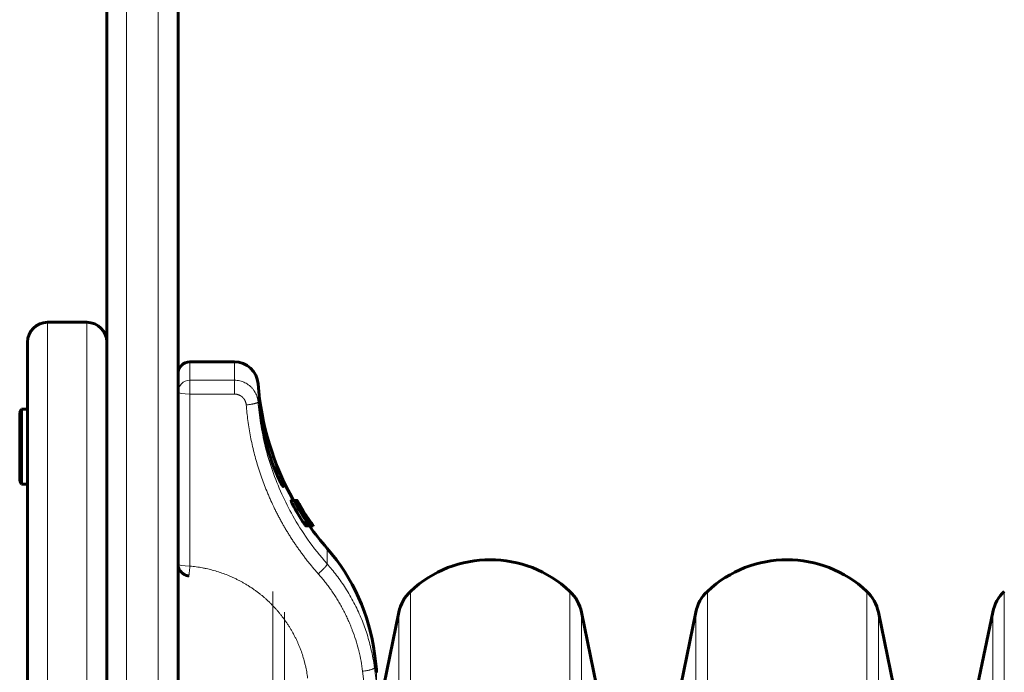
# Model space of a CAD drawing. Units: millimetres. Extents: x -3310 to 3651, y -4493 to 3028.
# Drawn here: x -399 to -150, y -1886 to -1721 of the extents above; entities that cross this region are included whole.
import ezdxf

# ---------------------------------------------------------------- set-up
doc = ezdxf.new("R2010")
doc.units = ezdxf.units.MM
doc.linetypes.add('K5LT_BASIC', pattern=[0])
doc.linetypes.add('K5LT_THIN', pattern=[0])

msp = doc.modelspace()

# ---------------------------------------------------------------- linework, layer by layer
at = {"color": 7, "linetype": 'K5LT_THIN', "lineweight": 18}
for p, q in [((-371.73, -2603.76), (-371.73, -1696.78)), ((-363.73, -2603.76), (-363.73, -1696.78)), ((-391.73, -1797.74), (-391.73, -2497.74)), ((-381.73, -1797.74), (-381.73, -2497.74)), ((-355.73, -1807.74), (-355.73, -1812.39)), ((-344.49, -1807.74), (-344.49, -1812.39)), ((-355.73, -1812.39), (-355.73, -1815.87)), ((-344.49, -1812.39), (-355.73, -1812.39)), ((-344.49, -1812.39), (-344.49, -1815.87)), ((-338.51, -1813.28), (-338.51, -1817.85)), ((-355.73, -1815.87), (-355.73, -1859.34)), ((-344.49, -1815.87), (-355.73, -1815.87)), ((-329.92, -1843.43), (-329.01, -1843.43)), ((-329.05, -1845.08), (-328.13, -1845.08)), ((-328.6, -1843.7), (-328.49, -1843.7)), ((-328.53, -1843.28), (-328.44, -1843.28)), ((-328.33, -1844.47), (-328.24, -1844.47)), ((-328.04, -1844.99), (-327.93, -1844.99)), ((-327.79, -1844.78), (-327.68, -1844.78)), ((-327.73, -1845.51), (-327.63, -1845.51)), ((-327.49, -1844.96), (-327.46, -1844.96)), ((-327.34, -1845.09), (-327.31, -1845.09)), ((-327.29, -1845.09), (-327.28, -1845.09)), ((-327.61, -1845.7), (-327.54, -1845.7)), ((-327.39, -1846.07), (-327.36, -1846.07)), ((-327.29, -1846.23), (-327.27, -1846.23)), ((-327.23, -1845.97), (-327.2, -1845.97)), ((-327.17, -1846.43), (-327.15, -1846.43)), ((-327.1, -1845.96), (-326.92, -1845.96)), ((-327.01, -1846.68), (-326.98, -1846.68)), ((-326.93, -1846.81), (-326.9, -1846.81)), ((-326.3, -1847.15), (-326.18, -1847.15)), ((-325.74, -1848.24), (-325.65, -1848.24)), ((-325.15, -1848.42), (-325.12, -1848.42)), ((-321.05, -1854.86), (-321.05, -1858.8)), ((-334.76, -2093.9), (-334.76, -1865.72)), ((-300, -2147.74), (-300, -1865.72)), ((-259.76, -2147.74), (-259.76, -1865.72)), ((-225, -2147.74), (-225, -1865.72)), ((-184.76, -2147.74), (-184.76, -1865.72)), ((-150, -2147.74), (-150, -1865.72)), ((-331.82, -2094.97), (-331.82, -1871)), ((-302.94, -2147.74), (-302.94, -1871)), ((-256.82, -2147.74), (-256.82, -1871)), ((-227.94, -2147.74), (-227.94, -1871)), ((-181.82, -2147.74), (-181.82, -1871)), ((-152.94, -2147.74), (-152.94, -1871)), ((-309.12, -1881.49), (-309.12, -1885.03)), ((-308.62, -1888.94), (-309.12, -1885.03)), ((-311.59, -1889.83), (-312.09, -1885.92)), ((-308.62, -1885.46), (-308.62, -1888.94))]:
    msp.add_line(p, q, dxfattribs=at)
at = {"color": 150, "linetype": 'K5LT_BASIC', "lineweight": 60}
for p, q in [((-376.73, -2598.76), (-376.73, -1701.74)), ((-358.73, -2598.76), (-358.73, -1701.74)), ((-391.73, -1797.74), (-381.73, -1797.74)), ((-396.73, -1802.74), (-396.73, -2492.74)), ((-376.73, -1802.74), (-376.73, -2492.74)), ((-355.73, -1807.74), (-344.49, -1807.74)), ((-398.23, -1819.65), (-398.73, -1820.52)), ((-398.23, -1819.65), (-398.73, -1820.52)), ((-398.73, -1820.52), (-398.73, -1837.78)), ((-398.23, -1819.65), (-396.73, -1819.65)), ((-398.23, -1819.65), (-396.73, -1819.65)), ((-398.23, -1819.65), (-398.23, -1838.65)), ((-338.1, -1818.7), (-338.1, -1818.69)), ((-398.23, -1838.65), (-398.73, -1837.78)), ((-398.23, -1838.65), (-398.73, -1837.78)), ((-398.23, -1838.65), (-396.73, -1838.65)), ((-332.19, -1839.26), (-332.19, -1839.26)), ((-332.19, -1839.26), (-332.19, -1839.26)), ((-330.15, -1842.77), (-329.24, -1842.77)), ((-329.81, -1842.77), (-328.9, -1842.77)), ((-329.63, -1842.75), (-328.71, -1842.75)), ((-329.61, -1842.73), (-328.73, -1842.73)), ((-328.71, -1842.75), (-328.68, -1842.75)), ((-327.6, -1845.72), (-327.53, -1845.72)), ((-327.54, -1845.7), (-327.53, -1845.72)), ((-325.89, -1848.03), (-325.89, -1848.03)), ((-376.73, -1867.87), (-376.73, -1848.74)), ((-326.98, -1848.45), (-326.02, -1848.45)), ((-326.41, -1849.18), (-325.44, -1849.18)), ((-326.02, -1848.45), (-326.02, -1848.45)), ((-325.86, -1848.45), (-325.86, -1848.45)), ((-325.61, -1848.84), (-325.44, -1848.84)), ((-325.44, -1848.84), (-325.44, -1848.84)), ((-325.44, -1849.17), (-325.16, -1849.17)), ((-325.25, -1848.45), (-325.17, -1848.45)), ((-325.16, -1849.17), (-324.85, -1849.17)), ((-325.16, -1849.17), (-324.95, -1849.17)), ((-325.07, -1848.45), (-325.06, -1848.45)), ((-324.95, -1849.17), (-324.95, -1849.17)), ((-324.85, -1849.17), (-324.64, -1849.17)), ((-324.64, -1849.16), (-324.57, -1849.16)), ((-324.64, -1849.17), (-324.56, -1849.17)), ((-302.94, -1871), (-306.73, -1889.54)), ((-253.03, -1889.54), (-256.82, -1871)), ((-227.94, -1871), (-231.73, -1889.54)), ((-178.03, -1889.54), (-181.82, -1871)), ((-152.94, -1871), (-156.73, -1889.54)), ((-309.12, -1881.49), (-308.62, -1885.46))]:
    msp.add_line(p, q, dxfattribs=at)
for centre, radius, start, end in [((-391.73, -1802.74), 5, 90, 180), ((-381.73, -1802.74), 5, 0, 90), ((-355.73, -1810.74), 3, 90, 180), ((-344.49, -1813.74), 6, 4.4307, 90), ((-267.06, -1807.74), 71.67, 184.4307, 209.2399), ((-267.06, -1807.74), 70.87, 209.7205, 215.5188), ((-267.01, -1807.89), 70.91, 211.5186, 214.8952), ((-267.03, -1807.82), 70.89, 211.7201, 214.9433), ((-267.04, -1807.78), 70.88, 211.7663, 214.9875), ((-267.06, -1807.75), 70.87, 211.7986, 215.0534), ((-267.06, -1807.74), 70.87, 211.8097, 215.0651), ((-267.06, -1807.74), 71.67, 215.3306, 221.1121), ((-358.73, -1887.74), 50, 7.1808, 41.1121), ((-279.88, -1887.09), 29.35, 46.717, 133.283), ((-204.88, -1887.09), 29.35, 46.717, 133.283), ((-293.14, -1873), 10, 133.283, 168.463), ((-266.61, -1873), 10, 11.537, 46.717), ((-218.14, -1873), 10, 133.283, 168.463), ((-191.61, -1873), 10, 11.537, 46.717), ((-143.14, -1873), 10, 133.283, 168.463), ((-314.57, -1886.21), 6, 0, 7.1808)]:
    msp.add_arc(centre, radius, start, end, dxfattribs=at)
at = {"color": 7, "linetype": 'K5LT_THIN', "lineweight": 18}
for centre, ratio, start_param, end_param in [((-355.73, -1815.35), 0.986315, 4.712389, 6.283185), ((-355.73, -1815.35), 0.173648, 0, 1.570796), ((-355.73, -1858.82), 0.173648, 0, 1.570796)]:
    msp.add_ellipse(centre, major_axis=(-3, 0), ratio=ratio, start_param=start_param, end_param=end_param, dxfattribs=at)
at = {"color": 150, "linetype": 'K5LT_BASIC', "lineweight": 60}
msp.add_ellipse((-339.73, -1829.15), major_axis=(0, 6), ratio=0.566667, start_param=-1.105568, end_param=-0.876827, dxfattribs=at)
at = {"color": 7, "linetype": 'K5LT_THIN', "lineweight": 18}
for points, knots in [([(-338.51, -1817.85), (-338.53, -1817.58), (-338.61, -1817.08), (-338.8, -1816.39), (-339.06, -1815.77), (-339.37, -1815.2), (-339.76, -1814.66), (-340.2, -1814.16), (-340.7, -1813.71), (-341.24, -1813.32), (-341.83, -1812.99), (-342.45, -1812.73), (-343.1, -1812.54), (-343.78, -1812.42), (-344.25, -1812.39), (-344.49, -1812.39)], [0, 0, 0, 0, 1.470201, 2.752527, 3.893303, 5.067666, 6.279805, 7.48016, 8.683101, 9.883107, 11.083795, 12.291328, 13.471531, 14.710354, 16, 16, 16, 16]), ([(-341.5, -1818.6), (-341.5, -1818.6), (-341.5, -1818.59), (-341.51, -1818.54), (-341.51, -1818.48), (-341.53, -1818.37), (-341.54, -1818.32), (-341.55, -1818.25), (-341.55, -1818.24), (-341.57, -1818.17), (-341.58, -1818.12), (-341.61, -1818.01), (-341.63, -1817.96), (-341.65, -1817.89), (-341.65, -1817.88), (-341.67, -1817.81), (-341.69, -1817.76), (-341.73, -1817.69), (-341.74, -1817.66), (-341.76, -1817.61), (-341.77, -1817.59), (-341.79, -1817.55), (-341.8, -1817.54), (-341.81, -1817.5), (-341.83, -1817.48), (-341.85, -1817.43), (-341.86, -1817.4), (-341.89, -1817.36), (-341.91, -1817.33), (-341.93, -1817.29), (-341.95, -1817.26), (-341.97, -1817.23), (-341.98, -1817.21), (-342, -1817.18), (-342.02, -1817.16), (-342.05, -1817.11), (-342.07, -1817.09), (-342.1, -1817.05), (-342.12, -1817.03), (-342.15, -1816.98), (-342.17, -1816.96), (-342.2, -1816.93), (-342.21, -1816.92), (-342.23, -1816.89), (-342.25, -1816.87), (-342.29, -1816.83), (-342.3, -1816.81), (-342.34, -1816.77), (-342.36, -1816.75), (-342.4, -1816.71), (-342.42, -1816.69), (-342.45, -1816.66), (-342.46, -1816.66), (-342.47, -1816.65), (-342.47, -1816.65), (-342.5, -1816.62), (-342.52, -1816.6), (-342.56, -1816.57), (-342.58, -1816.55), (-342.63, -1816.51), (-342.65, -1816.5), (-342.69, -1816.47), (-342.71, -1816.45), (-342.75, -1816.43), (-342.76, -1816.42), (-342.79, -1816.39), (-342.82, -1816.38), (-342.86, -1816.35), (-342.89, -1816.33), (-342.93, -1816.3), (-342.96, -1816.29), (-343, -1816.26), (-343.03, -1816.25), (-343.06, -1816.23), (-343.08, -1816.22), (-343.12, -1816.2), (-343.14, -1816.19), (-343.19, -1816.17), (-343.22, -1816.15), (-343.27, -1816.13), (-343.29, -1816.12), (-343.34, -1816.1), (-343.37, -1816.09), (-343.41, -1816.07), (-343.42, -1816.07), (-343.49, -1816.04), (-343.54, -1816.03), (-343.64, -1815.99), (-343.7, -1815.98), (-343.76, -1815.96), (-343.78, -1815.96), (-343.85, -1815.94), (-343.9, -1815.93), (-344.01, -1815.91), (-344.06, -1815.9), (-344.13, -1815.89), (-344.15, -1815.89), (-344.27, -1815.88), (-344.38, -1815.87), (-344.49, -1815.87)], [6.391625, 6.391625, 6.391625, 6.391625, 6.430029, 6.430029, 7.141657, 7.141657, 7.858523, 7.858523, 8.04489, 8.04489, 8.753572, 8.753572, 9.472858, 9.472858, 9.659157, 9.659157, 10.364817, 10.364817, 10.72347, 10.72347, 11.086616, 11.086616, 11.27285, 11.27285, 11.621524, 11.621524, 11.975207, 11.975207, 12.334439, 12.334439, 12.699825, 12.699825, 12.885998, 12.885998, 13.232007, 13.232007, 13.584605, 13.584605, 13.944505, 13.944505, 14.312523, 14.312523, 14.49864, 14.49864, 14.841506, 14.841506, 15.192803, 15.192803, 15.563913, 15.563913, 15.924754, 15.924754, 16.017788, 16.017788, 16.110821, 16.110821, 16.479724, 16.479724, 16.839724, 16.839724, 17.191745, 17.191745, 17.536571, 17.536571, 17.722593, 17.722593, 18.08849, 18.08849, 18.447597, 18.447597, 18.80058, 18.80058, 19.148031, 19.148031, 19.334015, 19.334015, 19.697372, 19.697372, 20.055691, 20.055691, 20.409479, 20.409479, 20.759199, 20.759199, 20.945154, 20.945154, 21.663883, 21.663883, 22.370144, 22.370144, 22.556078, 22.556078, 23.272113, 23.272113, 23.980938, 23.980938, 24.166859, 24.166859, 25.591656, 25.591656, 25.591656, 25.591656]), ([(-338.51, -1817.85), (-338.51, -1817.88), (-338.53, -1817.93), (-338.62, -1818), (-338.75, -1818.07), (-338.91, -1818.14), (-339.12, -1818.21), (-339.37, -1818.28), (-339.65, -1818.35), (-339.95, -1818.41), (-340.28, -1818.46), (-340.63, -1818.51), (-341.04, -1818.56), (-341.33, -1818.59), (-341.5, -1818.6)], [0, 0, 0, 0, 1.4495, 2.714942, 3.872205, 5.051524, 6.256202, 7.437138, 8.623898, 9.81136, 10.992092, 12.177878, 13.35306, 15, 15, 15, 15]), ([(-321.05, -1858.8), (-322.82, -1856.81), (-325.92, -1852.89), (-329.68, -1846.92), (-332.63, -1841.11), (-334.98, -1835.22), (-336.75, -1829.23), (-337.92, -1823.42), (-338.37, -1819.66), (-338.51, -1817.85)], [0, 0, 0, 0, 1.759089, 3.292031, 4.658165, 6.067804, 7.488718, 8.794171, 10, 10, 10, 10]), ([(-323.31, -1861.27), (-323.32, -1861.27), (-323.32, -1861.26), (-323.55, -1861.01), (-323.77, -1860.75), (-324.21, -1860.24), (-324.43, -1859.98), (-324.86, -1859.47), (-325.07, -1859.22), (-325.49, -1858.7), (-325.69, -1858.45), (-326.13, -1857.9), (-326.35, -1857.61), (-326.8, -1857.04), (-327.01, -1856.75), (-327.43, -1856.19), (-327.63, -1855.91), (-328.03, -1855.37), (-328.22, -1855.1), (-328.61, -1854.55), (-328.8, -1854.28), (-329.17, -1853.73), (-329.35, -1853.46), (-329.74, -1852.88), (-329.94, -1852.58), (-330.33, -1851.96), (-330.53, -1851.66), (-330.9, -1851.06), (-331.07, -1850.78), (-331.42, -1850.2), (-331.59, -1849.91), (-331.93, -1849.34), (-332.09, -1849.05), (-332.42, -1848.48), (-332.58, -1848.19), (-332.91, -1847.58), (-333.09, -1847.26), (-333.43, -1846.62), (-333.59, -1846.29), (-333.91, -1845.67), (-334.06, -1845.37), (-334.36, -1844.77), (-334.5, -1844.47), (-334.93, -1843.57), (-335.21, -1842.97), (-335.62, -1842.04), (-335.77, -1841.7), (-336.05, -1841.03), (-336.19, -1840.7), (-336.58, -1839.74), (-336.83, -1839.12), (-337.3, -1837.88), (-337.52, -1837.25), (-337.97, -1835.94), (-338.2, -1835.25), (-338.62, -1833.93), (-338.81, -1833.29), (-339.17, -1832.01), (-339.34, -1831.37), (-339.68, -1830.02), (-339.85, -1829.32), (-340.15, -1827.96), (-340.29, -1827.31), (-340.54, -1826), (-340.65, -1825.35), (-340.88, -1823.98), (-340.99, -1823.26), (-341.26, -1821.24), (-341.36, -1819.91), (-341.5, -1818.6)], [1.036941, 1.036941, 1.036941, 1.036941, 1.040915, 1.040915, 1.383364, 1.383364, 1.721846, 1.721846, 2.056564, 2.056564, 2.38771, 2.38771, 2.757253, 2.757253, 3.122682, 3.122682, 3.4642, 3.4642, 3.802394, 3.802394, 4.137428, 4.137428, 4.469455, 4.469455, 4.838656, 4.838656, 5.204416, 5.204416, 5.54511, 5.54511, 5.883045, 5.883045, 6.218355, 6.218355, 6.551166, 6.551166, 6.920057, 6.920057, 7.286114, 7.286114, 7.626067, 7.626067, 7.963766, 7.963766, 8.632843, 8.632843, 9.000321, 9.000321, 9.367799, 9.367799, 10.044529, 10.044529, 10.714504, 10.714504, 11.449428, 11.449428, 12.125309, 12.125309, 12.796111, 12.796111, 13.531023, 13.531023, 14.206087, 14.206087, 14.877684, 14.877684, 15.612583, 15.612583, 16.954659, 16.954659, 16.954659, 16.954659]), ([(-338.1, -1818.58), (-338.1, -1818.58), (-338.1, -1818.63), (-338.09, -1818.81), (-338.07, -1819.05), (-338.05, -1819.29), (-338.03, -1819.5), (-338.01, -1819.7), (-337.98, -1819.92), (-337.95, -1820.21), (-337.89, -1820.64), (-337.81, -1821.28), (-337.68, -1822.15), (-337.51, -1823.2), (-337.3, -1824.35), (-337.06, -1825.57), (-336.79, -1826.83), (-336.48, -1828.13), (-336.13, -1829.44), (-335.76, -1830.73), (-335.36, -1831.99), (-334.95, -1833.2), (-334.52, -1834.36), (-334.1, -1835.43), (-333.68, -1836.4), (-333.28, -1837.29), (-332.9, -1838.06), (-332.58, -1838.65), (-332.35, -1839.05), (-332.19, -1839.28), (-332.09, -1839.42), (-332.02, -1839.46), (-332, -1839.39), (-332.04, -1839.21), (-332.12, -1838.96), (-332.21, -1838.69), (-332.34, -1838.36), (-332.51, -1837.9), (-332.76, -1837.26), (-333.09, -1836.43), (-333.48, -1835.41), (-333.92, -1834.25), (-334.37, -1833), (-334.82, -1831.71), (-335.25, -1830.4), (-335.67, -1829.06), (-336.06, -1827.72), (-336.42, -1826.41), (-336.74, -1825.15), (-337.02, -1823.96), (-337.27, -1822.86), (-337.48, -1821.84), (-337.66, -1820.92), (-337.8, -1820.14), (-337.91, -1819.51), (-337.99, -1819.05), (-338.05, -1818.76), (-338.08, -1818.61), (-338.09, -1818.58), (-338.1, -1818.58)], [0, 0, 0, 0, 1.040992, 1.984328, 2.769049, 3.324961, 3.76308, 4.141495, 4.517921, 4.969108, 5.59954, 6.485797, 7.563648, 8.727193, 9.872369, 11.001367, 12.138457, 13.286164, 14.431878, 15.579641, 16.713343, 17.876854, 19.043949, 20.207124, 21.340054, 22.526097, 23.771239, 24.981022, 26.03979, 26.910409, 27.693216, 28.564503, 29.530585, 30.488542, 31.25885, 31.895612, 32.563592, 33.379412, 34.353129, 35.506028, 36.713736, 37.992039, 39.231633, 40.441654, 41.630179, 42.81611, 44.016044, 45.188793, 46.340176, 47.475895, 48.605227, 49.733055, 50.886837, 52.042699, 53.186585, 54.286593, 55.324052, 56.222357, 57, 57, 57, 57]), ([(-332.62, -1838.58), (-332.67, -1838.44), (-332.79, -1838.13), (-333.01, -1837.58), (-333.26, -1836.97), (-333.55, -1836.27), (-333.89, -1835.43), (-334.28, -1834.45), (-334.7, -1833.35), (-335.13, -1832.19), (-335.57, -1830.95), (-335.95, -1829.81), (-336.25, -1828.87), (-336.4, -1828.38), (-336.46, -1828.19)], [0, 0, 0, 0, 1.381137, 2.593796, 3.693471, 4.857228, 6.142016, 7.539344, 8.953012, 10.434487, 11.81107, 13.321974, 14.343052, 15, 15, 15, 15]), ([(-355.99, -1861.81), (-355.99, -1861.81), (-355.99, -1861.79), (-355.97, -1861.7), (-355.96, -1861.58), (-355.94, -1861.42), (-355.91, -1861.22), (-355.89, -1860.98), (-355.86, -1860.71), (-355.83, -1860.41), (-355.8, -1860.08), (-355.76, -1859.73), (-355.74, -1859.47), (-355.73, -1859.34)], [0, 0, 0, 0, 1.514953, 2.837694, 3.997974, 5.195121, 6.427475, 7.675147, 8.912225, 10.152691, 11.364366, 12.650909, 14, 14, 14, 14]), ([(-355.73, -1859.34), (-355.19, -1859.4), (-354.66, -1859.45), (-353.6, -1859.6), (-353.06, -1859.68), (-352.23, -1859.84), (-351.93, -1859.9), (-351.11, -1860.08), (-350.59, -1860.2), (-349.56, -1860.48), (-349.04, -1860.63), (-348.23, -1860.89), (-347.94, -1860.99), (-347.15, -1861.27), (-346.65, -1861.45), (-345.91, -1861.76), (-345.66, -1861.86), (-345.17, -1862.08), (-344.92, -1862.19), (-344.39, -1862.43), (-344.12, -1862.56), (-343.61, -1862.82), (-343.38, -1862.93), (-342.91, -1863.18), (-342.68, -1863.31), (-342.21, -1863.57), (-341.97, -1863.7), (-341.51, -1863.98), (-341.27, -1864.12), (-340.78, -1864.43), (-340.53, -1864.59), (-340.06, -1864.91), (-339.84, -1865.05), (-339.41, -1865.35), (-339.19, -1865.51), (-338.76, -1865.83), (-338.55, -1865.99), (-338.12, -1866.32), (-337.9, -1866.49), (-337.45, -1866.86), (-337.22, -1867.05), (-336.79, -1867.42), (-336.59, -1867.6), (-336.2, -1867.96), (-336, -1868.14), (-335.61, -1868.51), (-335.41, -1868.7), (-335.04, -1869.08), (-334.85, -1869.27), (-334.46, -1869.68), (-334.25, -1869.9), (-333.87, -1870.33), (-333.69, -1870.54), (-333.33, -1870.95), (-333.16, -1871.16), (-332.82, -1871.57), (-332.66, -1871.77), (-332.34, -1872.19), (-332.18, -1872.39), (-331.85, -1872.85), (-331.67, -1873.09), (-331.34, -1873.56), (-331.19, -1873.79), (-330.89, -1874.24), (-330.75, -1874.47), (-330.47, -1874.92), (-330.33, -1875.14), (-330.07, -1875.59), (-329.94, -1875.82), (-329.66, -1876.31), (-329.52, -1876.58), (-329.25, -1877.09), (-329.13, -1877.33), (-328.89, -1877.81), (-328.78, -1878.05), (-328.56, -1878.53), (-328.45, -1878.77), (-328.24, -1879.25), (-328.14, -1879.5), (-327.93, -1880.02), (-327.82, -1880.3), (-327.53, -1881.09), (-327.36, -1881.59), (-327.04, -1882.6), (-326.9, -1883.11), (-326.69, -1883.91), (-326.62, -1884.2), (-326.43, -1885.02), (-326.32, -1885.54), (-326.13, -1886.58), (-326.05, -1887.1), (-325.99, -1887.63), (-325.99, -1887.64), (-325.98, -1887.64)], [1.544248, 1.544248, 1.544248, 1.544248, 2.295798, 2.295798, 3.053155, 3.053155, 3.483471, 3.483471, 4.23326, 4.23326, 4.993076, 4.993076, 5.423398, 5.423398, 6.170612, 6.170612, 6.549733, 6.549733, 6.93303, 6.93303, 7.36336, 7.36336, 7.733151, 7.733151, 8.10772, 8.10772, 8.487514, 8.487514, 8.873029, 8.873029, 9.303371, 9.303371, 9.670762, 9.670762, 10.044438, 10.044438, 10.424989, 10.424989, 10.813086, 10.813086, 11.243443, 11.243443, 11.616759, 11.616759, 11.998548, 11.998548, 12.380659, 12.380659, 12.753665, 12.753665, 13.184039, 13.184039, 13.572972, 13.572972, 13.953781, 13.953781, 14.3272, 14.3272, 14.693875, 14.693875, 15.124269, 15.124269, 15.510518, 15.510518, 15.89057, 15.89057, 16.264963, 16.264963, 16.634178, 16.634178, 17.064594, 17.064594, 17.44857, 17.44857, 17.827959, 17.827959, 18.203173, 18.203173, 18.574586, 18.574586, 19.005026, 19.005026, 19.765779, 19.765779, 20.515106, 20.515106, 20.945573, 20.945573, 21.703884, 21.703884, 22.455748, 22.455748, 22.464035, 22.464035, 22.464035, 22.464035]), ([(-321.05, -1858.8), (-321.05, -1858.83), (-321.07, -1858.89), (-321.13, -1859.02), (-321.23, -1859.16), (-321.35, -1859.32), (-321.51, -1859.51), (-321.69, -1859.72), (-321.9, -1859.94), (-322.13, -1860.17), (-322.38, -1860.42), (-322.64, -1860.67), (-322.95, -1860.95), (-323.18, -1861.15), (-323.31, -1861.27)], [0, 0, 0, 0, 1.443805, 2.706153, 3.85211, 5.019469, 6.213377, 7.394308, 8.577586, 9.757718, 10.941972, 12.125104, 13.289425, 15, 15, 15, 15]), ([(-309.12, -1885.03), (-309.32, -1883.41), (-309.87, -1880.39), (-311.05, -1876.16), (-312.5, -1872.28), (-314.25, -1868.55), (-316.33, -1864.98), (-318.6, -1861.72), (-320.23, -1859.73), (-321.05, -1858.8)], [0, 0, 0, 0, 1.678151, 3.150498, 4.505676, 5.931452, 7.3805, 8.730671, 10, 10, 10, 10]), ([(-312.09, -1885.92), (-312.09, -1885.92), (-312.1, -1885.91), (-312.21, -1885.05), (-312.34, -1884.2), (-312.66, -1882.5), (-312.84, -1881.64), (-313.08, -1880.68), (-313.11, -1880.57), (-313.35, -1879.62), (-313.58, -1878.79), (-314.11, -1877.14), (-314.39, -1876.31), (-314.75, -1875.38), (-314.79, -1875.27), (-314.99, -1874.75), (-315.15, -1874.35), (-315.49, -1873.56), (-315.66, -1873.16), (-316.02, -1872.37), (-316.21, -1871.98), (-316.59, -1871.2), (-316.79, -1870.81), (-317.05, -1870.31), (-317.1, -1870.21), (-317.36, -1869.73), (-317.56, -1869.36), (-317.99, -1868.62), (-318.21, -1868.25), (-318.66, -1867.5), (-318.89, -1867.13), (-319.37, -1866.39), (-319.62, -1866.02), (-319.95, -1865.55), (-320.01, -1865.46), (-320.33, -1865.01), (-320.57, -1864.67), (-321.08, -1863.99), (-321.34, -1863.65), (-321.88, -1862.96), (-322.16, -1862.62), (-322.73, -1861.94), (-323.02, -1861.61), (-323.31, -1861.27)], [1.005419, 1.005419, 1.005419, 1.005419, 1.011262, 1.011262, 1.951711, 1.951711, 2.901785, 2.901785, 3.033034, 3.033034, 3.970013, 3.970013, 4.923486, 4.923486, 5.05473, 5.05473, 5.524749, 5.524749, 6.000302, 6.000302, 6.469893, 6.469893, 6.945858, 6.945858, 7.077098, 7.077098, 7.538128, 7.538128, 8.006321, 8.006321, 8.482459, 8.482459, 8.967421, 8.967421, 9.098657, 9.098657, 9.55626, 9.55626, 10.023112, 10.023112, 10.500285, 10.500285, 10.98486, 10.98486, 10.98486, 10.98486]), ([(-309.12, -1885.03), (-309.12, -1885.06), (-309.14, -1885.11), (-309.23, -1885.19), (-309.35, -1885.26), (-309.52, -1885.34), (-309.72, -1885.42), (-309.96, -1885.5), (-310.24, -1885.58), (-310.54, -1885.65), (-310.87, -1885.72), (-311.22, -1885.79), (-311.63, -1885.86), (-311.92, -1885.9), (-312.09, -1885.92)], [0, 0, 0, 0, 1.447598, 2.713646, 3.864129, 5.03525, 6.232013, 7.416038, 8.603069, 9.787277, 10.974909, 12.162818, 13.334092, 15, 15, 15, 15])]:
    msp.add_open_spline(points, degree=3, knots=knots, dxfattribs=at)
at = {"color": 150, "linetype": 'K5LT_BASIC', "lineweight": 60}
for points, knots in [([(-338.1, -1818.69), (-338.1, -1818.7), (-338.1, -1818.7), (-338.1, -1818.71), (-338.1, -1818.72), (-338.1, -1818.74), (-338.1, -1818.76), (-338.09, -1818.79), (-338.09, -1818.81), (-338.09, -1818.85), (-338.09, -1818.88), (-338.08, -1818.94), (-338.08, -1818.97), (-338.07, -1819.05), (-338.07, -1819.09), (-338.06, -1819.21), (-338.05, -1819.28), (-338.03, -1819.44), (-338.03, -1819.53), (-338, -1819.75), (-337.98, -1819.89), (-337.96, -1820.12), (-337.95, -1820.19), (-337.92, -1820.42), (-337.9, -1820.58), (-337.86, -1820.87), (-337.85, -1821), (-337.79, -1821.4), (-337.75, -1821.68), (-337.65, -1822.32), (-337.59, -1822.69), (-337.45, -1823.56), (-337.35, -1824.07), (-337.21, -1824.84), (-337.16, -1825.07), (-336.99, -1825.86), (-336.88, -1826.42), (-336.71, -1827.13), (-336.68, -1827.27), (-336.65, -1827.42), (-336.64, -1827.42), (-336.35, -1828.5), (-336.09, -1829.59), (-335.38, -1831.96), (-334.95, -1833.22), (-334.2, -1835.19), (-333.87, -1835.97), (-333.36, -1837.11), (-333.16, -1837.53), (-332.88, -1838.09), (-332.78, -1838.28), (-332.61, -1838.58), (-332.54, -1838.7), (-332.47, -1838.84), (-332.45, -1838.87), (-332.39, -1838.97), (-332.35, -1839.03), (-332.3, -1839.1), (-332.29, -1839.12), (-332.26, -1839.17), (-332.24, -1839.2), (-332.22, -1839.22), (-332.22, -1839.23), (-332.21, -1839.24), (-332.2, -1839.25), (-332.19, -1839.26), (-332.19, -1839.26), (-332.19, -1839.26)], [0, 0, 0, 0, 5.410395, 5.410395, 10.495081, 10.495081, 16.015312, 16.015312, 21.665171, 21.665171, 28.240998, 28.240998, 34.894008, 34.894008, 43.219758, 43.219758, 54.271711, 54.271711, 65.485907, 65.485907, 81.3963, 81.3963, 88.722554, 88.722554, 103.046493, 103.046493, 113.778794, 113.778794, 135.04976, 135.04976, 159.301787, 159.301787, 190.582646, 190.582646, 203.903265, 203.903265, 234.686035, 234.686035, 242.365029, 242.365029, 242.633908, 242.633908, 300.418251, 300.418251, 372.064002, 372.064002, 425.996417, 425.996417, 463.501816, 463.501816, 484.909346, 484.909346, 502.727517, 502.727517, 507.54985, 507.54985, 520.958248, 520.958248, 525.798212, 525.798212, 535.695185, 535.695185, 536.958917, 536.958917, 544.170514, 544.170514, 547, 547, 547, 547]), ([(-336.64, -1827.43), (-336.63, -1827.28), (-336.63, -1827.05), (-336.66, -1826.68), (-336.71, -1826.45), (-336.75, -1826.29)], [0, 0, 0, 0, 2.399011, 3.498991, 6, 6, 6, 6]), ([(-336.69, -1826.46), (-336.67, -1826.52), (-336.63, -1826.69), (-336.63, -1826.86), (-336.64, -1826.96)], [0, 0, 0, 0, 1.937922, 5, 5, 5, 5]), ([(-330.15, -1842.77), (-330.16, -1842.77), (-330.17, -1842.79), (-330.15, -1842.88), (-330.12, -1842.97), (-330.07, -1843.11), (-330, -1843.27), (-329.93, -1843.41), (-329.92, -1843.43)], [0, 0, 0, 0, 2.783345, 4.384947, 5.254175, 6.575595, 8.58971, 9, 9, 9, 9]), ([(-329.63, -1842.75), (-329.63, -1842.75), (-329.63, -1842.75), (-329.62, -1842.77), (-329.62, -1842.77)], [0, 0, 0, 0, 3.755309, 5, 5, 5, 5]), ([(-329.24, -1842.77), (-329.25, -1842.77), (-329.26, -1842.79), (-329.25, -1842.86), (-329.22, -1842.95), (-329.17, -1843.06), (-329.1, -1843.24), (-329.04, -1843.36), (-329.01, -1843.43)], [0, 0, 0, 0, 2.283433, 3.980582, 4.811768, 6.643672, 7.745097, 9, 9, 9, 9]), ([(-328.78, -1843.41), (-328.83, -1843.33), (-328.92, -1843.18), (-329.03, -1843.03), (-329.11, -1842.9), (-329.19, -1842.8), (-329.23, -1842.77), (-329.24, -1842.77)], [0, 0, 0, 0, 1.480598, 2.905287, 4.032124, 5.513315, 8, 8, 8, 8]), ([(-328.9, -1842.77), (-328.91, -1842.77), (-328.91, -1842.8), (-328.86, -1842.93), (-328.81, -1843.05), (-328.73, -1843.22), (-328.63, -1843.43), (-328.54, -1843.61), (-328.49, -1843.7)], [0, 0, 0, 0, 2.665491, 3.924881, 5.185291, 6.413042, 7.703963, 9, 9, 9, 9]), ([(-328.26, -1843.71), (-328.33, -1843.61), (-328.43, -1843.44), (-328.56, -1843.24), (-328.65, -1843.1), (-328.73, -1842.97), (-328.82, -1842.84), (-328.88, -1842.78), (-328.89, -1842.77), (-328.9, -1842.77)], [0, 0, 0, 0, 1.593388, 2.83619, 3.855725, 4.999879, 6.481877, 9.147441, 10, 10, 10, 10]), ([(-328.71, -1842.75), (-328.71, -1842.75), (-328.71, -1842.76), (-328.69, -1842.8), (-328.66, -1842.86), (-328.62, -1842.96), (-328.55, -1843.08), (-328.48, -1843.2), (-328.44, -1843.28)], [0, 0, 0, 0, 2.015071, 3.327298, 4.937854, 6.080425, 7.454638, 9, 9, 9, 9]), ([(-328.32, -1843.4), (-328.37, -1843.31), (-328.44, -1843.18), (-328.54, -1843.02), (-328.61, -1842.9), (-328.66, -1842.81), (-328.7, -1842.76), (-328.71, -1842.75), (-328.71, -1842.75)], [0, 0, 0, 0, 1.772774, 3.119076, 4.500352, 5.843713, 7.562744, 9, 9, 9, 9]), ([(-328.68, -1842.75), (-328.68, -1842.75), (-328.67, -1842.76), (-328.65, -1842.81), (-328.6, -1842.89), (-328.53, -1843.01), (-328.44, -1843.18), (-328.36, -1843.32), (-328.32, -1843.4)], [0, 0, 0, 0, 1.539026, 2.93583, 4.304713, 5.780199, 7.387688, 9, 9, 9, 9]), ([(-328.6, -1842.87), (-328.62, -1842.84), (-328.65, -1842.79), (-328.67, -1842.75), (-328.68, -1842.75), (-328.68, -1842.75)], [0, 0, 0, 0, 2.191011, 4.553922, 6, 6, 6, 6]), ([(-329.92, -1843.43), (-329.89, -1843.51), (-329.8, -1843.69), (-329.67, -1843.95), (-329.53, -1844.21), (-329.41, -1844.43), (-329.25, -1844.73), (-329.13, -1844.93), (-329.05, -1845.08)], [0, 0, 0, 0, 1.886672, 3.714296, 4.679357, 6.149098, 6.992139, 9, 9, 9, 9]), ([(-329.01, -1843.43), (-328.97, -1843.51), (-328.89, -1843.67), (-328.79, -1843.87), (-328.7, -1844.05), (-328.61, -1844.22), (-328.5, -1844.41), (-328.35, -1844.69), (-328.23, -1844.9), (-328.13, -1845.08)], [0, 0, 0, 0, 2.188163, 3.659694, 4.068264, 5.483818, 6.653388, 7.265706, 10, 10, 10, 10]), ([(-327.84, -1844.95), (-327.91, -1844.83), (-328.02, -1844.64), (-328.17, -1844.4), (-328.26, -1844.24), (-328.37, -1844.07), (-328.48, -1843.89), (-328.6, -1843.69), (-328.7, -1843.53), (-328.76, -1843.44), (-328.78, -1843.41)], [0, 0, 0, 0, 2.138583, 3.226351, 4.530182, 5.09461, 6.628002, 8.432639, 10.092281, 11, 11, 11, 11]), ([(-328.49, -1843.7), (-328.44, -1843.8), (-328.31, -1844.05), (-328.12, -1844.4), (-327.94, -1844.72), (-327.78, -1845), (-327.54, -1845.41), (-327.33, -1845.76), (-327.2, -1845.97)], [0, 0, 0, 0, 1.784271, 3.83475, 4.654424, 5.580558, 6.889858, 9, 9, 9, 9]), ([(-328.44, -1843.28), (-328.41, -1843.33), (-328.36, -1843.43), (-328.26, -1843.61), (-328.15, -1843.8), (-328.03, -1844.01), (-327.9, -1844.23), (-327.79, -1844.42), (-327.68, -1844.61), (-327.58, -1844.77), (-327.5, -1844.89), (-327.46, -1844.96)], [0, 0, 0, 0, 1.898177, 2.840831, 4.692501, 6.168402, 7.387523, 8.953271, 9.73085, 10.848542, 12, 12, 12, 12]), ([(-328.33, -1844.46), (-328.35, -1844.43), (-328.37, -1844.38), (-328.4, -1844.33), (-328.41, -1844.29), (-328.42, -1844.25), (-328.43, -1844.24), (-328.42, -1844.24), (-328.42, -1844.24)], [0, 0, 0, 0, 1.95174, 3.187479, 4.382731, 6.098873, 8.340284, 9, 9, 9, 9]), ([(-328.42, -1844.24), (-328.42, -1844.24), (-328.41, -1844.24), (-328.38, -1844.27), (-328.34, -1844.33), (-328.28, -1844.41), (-328.25, -1844.46), (-328.24, -1844.47)], [0, 0, 0, 0, 2.104658, 3.416639, 5.646841, 7.714361, 8, 8, 8, 8]), ([(-327.99, -1845.07), (-328.04, -1845), (-328.09, -1844.9), (-328.16, -1844.78), (-328.2, -1844.71), (-328.26, -1844.61), (-328.3, -1844.53), (-328.32, -1844.48), (-328.33, -1844.46)], [0, 0, 0, 0, 2.782061, 3.54981, 4.862417, 6.061486, 7.966404, 9, 9, 9, 9]), ([(-326.85, -1845.97), (-326.97, -1845.79), (-327.13, -1845.53), (-327.33, -1845.2), (-327.47, -1844.98), (-327.62, -1844.75), (-327.75, -1844.54), (-327.87, -1844.34), (-328.05, -1844.05), (-328.18, -1843.85), (-328.26, -1843.71)], [0, 0, 0, 0, 2.212423, 3.100496, 4.193997, 5.124573, 6.233763, 7.153389, 8.241119, 11, 11, 11, 11]), ([(-328.24, -1844.47), (-328.23, -1844.49), (-328.2, -1844.54), (-328.16, -1844.61), (-328.11, -1844.68), (-328.04, -1844.81), (-327.97, -1844.91), (-327.93, -1844.99)], [0, 0, 0, 0, 1.441662, 2.484698, 3.697983, 4.823924, 8, 8, 8, 8]), ([(-328.02, -1844.29), (-328.03, -1844.29), (-328.02, -1844.32), (-327.98, -1844.41), (-327.93, -1844.51), (-327.87, -1844.64), (-327.82, -1844.74), (-327.8, -1844.77)], [0, 0, 0, 0, 2.754557, 4.22975, 5.54706, 7.115143, 8, 8, 8, 8]), ([(-327.68, -1844.78), (-327.71, -1844.72), (-327.78, -1844.61), (-327.86, -1844.49), (-327.92, -1844.4), (-327.99, -1844.32), (-328.01, -1844.29), (-328.02, -1844.29)], [0, 0, 0, 0, 1.453031, 2.729704, 3.828557, 5.268636, 8, 8, 8, 8]), ([(-325.86, -1848.45), (-326.12, -1848.06), (-326.85, -1846.95), (-327.55, -1845.81), (-327.99, -1845.07)], [0, 0, 0, 0, 1.751583, 5, 5, 5, 5]), ([(-327.93, -1844.99), (-327.9, -1845.03), (-327.86, -1845.1), (-327.8, -1845.2), (-327.76, -1845.28), (-327.72, -1845.35), (-327.67, -1845.43), (-327.64, -1845.48), (-327.63, -1845.51)], [0, 0, 0, 0, 1.904028, 2.955811, 4.554384, 5.555, 6.704236, 9, 9, 9, 9]), ([(-327.34, -1845.09), (-327.39, -1845.01), (-327.48, -1844.86), (-327.59, -1844.67), (-327.66, -1844.56), (-327.7, -1844.5), (-327.73, -1844.45), (-327.75, -1844.4), (-327.78, -1844.35), (-327.81, -1844.31), (-327.83, -1844.27), (-327.84, -1844.24), (-327.85, -1844.23), (-327.85, -1844.23)], [0, 0, 0, 0, 2.555989, 4.179085, 5.441471, 6.109417, 6.672478, 7.365765, 8.047046, 9.227686, 10.375985, 11.824838, 14, 14, 14, 14]), ([(-327.85, -1844.23), (-327.84, -1844.23), (-327.84, -1844.24), (-327.81, -1844.28), (-327.79, -1844.32), (-327.76, -1844.35), (-327.73, -1844.41), (-327.7, -1844.46), (-327.64, -1844.55), (-327.58, -1844.65), (-327.5, -1844.78), (-327.42, -1844.91), (-327.35, -1845.03), (-327.31, -1845.09)], [0, 0, 0, 0, 2.569323, 3.978009, 4.79202, 6.013873, 6.565808, 7.482479, 8.205291, 10.08217, 10.806848, 12.056387, 14, 14, 14, 14]), ([(-326.9, -1846.55), (-326.95, -1846.47), (-327.05, -1846.29), (-327.2, -1846.03), (-327.32, -1845.82), (-327.43, -1845.64), (-327.53, -1845.46), (-327.67, -1845.23), (-327.77, -1845.07), (-327.84, -1844.95)], [0, 0, 0, 0, 2.274419, 4.429936, 5.27157, 6.20486, 7.534452, 8.104599, 10, 10, 10, 10]), ([(-327.29, -1845.09), (-327.33, -1845.03), (-327.38, -1844.94), (-327.48, -1844.78), (-327.54, -1844.68), (-327.6, -1844.58), (-327.64, -1844.52), (-327.7, -1844.42), (-327.75, -1844.34), (-327.78, -1844.28), (-327.8, -1844.25), (-327.81, -1844.23), (-327.81, -1844.23), (-327.81, -1844.23)], [0, 0, 0, 0, 1.780494, 2.794692, 4.668526, 5.294396, 6.257932, 7.192252, 9.639569, 10.96138, 12.288501, 13.303959, 14, 14, 14, 14]), ([(-327.81, -1844.23), (-327.81, -1844.23), (-327.8, -1844.24), (-327.78, -1844.28), (-327.76, -1844.31), (-327.72, -1844.37), (-327.68, -1844.44), (-327.63, -1844.53), (-327.58, -1844.61), (-327.52, -1844.71), (-327.46, -1844.81), (-327.38, -1844.93), (-327.32, -1845.03), (-327.28, -1845.09)], [0, 0, 0, 0, 1.947601, 2.877528, 4.009395, 5.272316, 6.630874, 7.817819, 8.949355, 10.0331, 11.13079, 12.155648, 14, 14, 14, 14]), ([(-327.8, -1844.77), (-327.77, -1844.82), (-327.71, -1844.92), (-327.63, -1845.07), (-327.55, -1845.21), (-327.48, -1845.32), (-327.41, -1845.44), (-327.34, -1845.56), (-327.24, -1845.73), (-327.16, -1845.86), (-327.1, -1845.96)], [0, 0, 0, 0, 1.806914, 3.748858, 4.765107, 5.797143, 6.824081, 7.791292, 8.70436, 11, 11, 11, 11]), ([(-326.92, -1845.96), (-326.98, -1845.87), (-327.07, -1845.72), (-327.21, -1845.51), (-327.29, -1845.38), (-327.36, -1845.27), (-327.41, -1845.19), (-327.47, -1845.1), (-327.56, -1844.95), (-327.63, -1844.84), (-327.68, -1844.78)], [0, 0, 0, 0, 2.196434, 3.379776, 5.141547, 5.622222, 6.365133, 7.307177, 8.368066, 11, 11, 11, 11]), ([(-327.63, -1845.51), (-327.61, -1845.54), (-327.59, -1845.58), (-327.58, -1845.62), (-327.55, -1845.66), (-327.54, -1845.69), (-327.54, -1845.7)], [0, 0, 0, 0, 1.937608, 2.756924, 3.716183, 7, 7, 7, 7]), ([(-327.53, -1845.72), (-327.53, -1845.73), (-327.52, -1845.76), (-327.49, -1845.82), (-327.47, -1845.87), (-327.42, -1845.95), (-327.38, -1846.03), (-327.36, -1846.07)], [0, 0, 0, 0, 2.810673, 3.613837, 4.736366, 6.516041, 8, 8, 8, 8]), ([(-327.36, -1846.07), (-327.35, -1846.09), (-327.32, -1846.14), (-327.28, -1846.2), (-327.27, -1846.23)], [0, 0, 0, 0, 2.391296, 5, 5, 5, 5]), ([(-327.27, -1846.23), (-327.25, -1846.26), (-327.21, -1846.33), (-327.17, -1846.4), (-327.15, -1846.43)], [0, 0, 0, 0, 2.6137, 5, 5, 5, 5]), ([(-327.2, -1845.97), (-327.12, -1846.1), (-327.01, -1846.26), (-326.85, -1846.51), (-326.73, -1846.71), (-326.54, -1846.99), (-326.37, -1847.24), (-326.21, -1847.47), (-326.04, -1847.71), (-325.85, -1847.98), (-325.71, -1848.16), (-325.65, -1848.24)], [0, 0, 0, 0, 1.64546, 2.186789, 3.258181, 4.312726, 6.193493, 6.853878, 8.126112, 10.157216, 12, 12, 12, 12]), ([(-327.15, -1846.43), (-327.12, -1846.46), (-327.09, -1846.52), (-327.03, -1846.6), (-327, -1846.65), (-326.98, -1846.68)], [0, 0, 0, 0, 2.424805, 3.737988, 6, 6, 6, 6]), ([(-327.1, -1845.96), (-327.05, -1846.04), (-326.96, -1846.18), (-326.85, -1846.35), (-326.76, -1846.48), (-326.69, -1846.59), (-326.62, -1846.69), (-326.55, -1846.8), (-326.48, -1846.9), (-326.39, -1847.02), (-326.34, -1847.1), (-326.31, -1847.15)], [0, 0, 0, 0, 1.938422, 3.573722, 4.526992, 5.523248, 6.566544, 7.613757, 8.921912, 10.132041, 12, 12, 12, 12]), ([(-326.18, -1847.15), (-326.23, -1847.07), (-326.3, -1846.95), (-326.4, -1846.79), (-326.46, -1846.69), (-326.57, -1846.51), (-326.73, -1846.27), (-326.86, -1846.06), (-326.92, -1845.96)], [0, 0, 0, 0, 2.5755, 3.222093, 4.003173, 5.059043, 7.039796, 9, 9, 9, 9]), ([(-326.9, -1846.81), (-326.64, -1847.18), (-326.16, -1847.86), (-325.67, -1848.53), (-325.44, -1848.84)], [0, 0, 0, 0, 2.708208, 5, 5, 5, 5]), ([(-325.39, -1848.24), (-325.45, -1848.13), (-325.62, -1847.87), (-325.86, -1847.5), (-326.1, -1847.13), (-326.29, -1846.85), (-326.54, -1846.45), (-326.73, -1846.15), (-326.85, -1845.97)], [0, 0, 0, 0, 1.761171, 3.977151, 4.917649, 6.009317, 7.134834, 9, 9, 9, 9]), ([(-326.31, -1847.15), (-326.26, -1847.21), (-326.19, -1847.31), (-326.09, -1847.44), (-326.01, -1847.54), (-325.94, -1847.62), (-325.92, -1847.63), (-325.91, -1847.63)], [0, 0, 0, 0, 1.455259, 2.80404, 4.188995, 5.767526, 8, 8, 8, 8]), ([(-325.91, -1847.63), (-325.91, -1847.63), (-325.91, -1847.62), (-325.93, -1847.58), (-325.95, -1847.52), (-325.99, -1847.46), (-326.04, -1847.37), (-326.1, -1847.27), (-326.15, -1847.19), (-326.18, -1847.15)], [0, 0, 0, 0, 2.186276, 3.774448, 5.02267, 6.313061, 7.333737, 8.923271, 10, 10, 10, 10]), ([(-325.21, -1849.06), (-325.22, -1849.03), (-325.25, -1848.98), (-325.3, -1848.89), (-325.35, -1848.82), (-325.38, -1848.77), (-325.43, -1848.7), (-325.48, -1848.61), (-325.53, -1848.54), (-325.59, -1848.45), (-325.66, -1848.36), (-325.71, -1848.27), (-325.79, -1848.16), (-325.85, -1848.08), (-325.89, -1848.03)], [0, 0, 0, 0, 1.987813, 4.100829, 4.71962, 5.203512, 6.682043, 7.559616, 8.513361, 9.566121, 10.675098, 11.75127, 12.694946, 15, 15, 15, 15]), ([(-326.98, -1848.45), (-326.95, -1848.49), (-326.91, -1848.55), (-326.86, -1848.62), (-326.83, -1848.67), (-326.79, -1848.73), (-326.73, -1848.8), (-326.67, -1848.89), (-326.6, -1848.98), (-326.52, -1849.09), (-326.44, -1849.17), (-326.42, -1849.18), (-326.41, -1849.18)], [0, 0, 0, 0, 1.165614, 1.617843, 1.99434, 2.620995, 3.52362, 4.564532, 5.670846, 7.829575, 10.344456, 13, 13, 13, 13]), ([(-326.02, -1848.45), (-325.99, -1848.49), (-325.95, -1848.56), (-325.89, -1848.64), (-325.83, -1848.73), (-325.77, -1848.8), (-325.69, -1848.91), (-325.6, -1849.03), (-325.49, -1849.15), (-325.45, -1849.18), (-325.44, -1849.18)], [0, 0, 0, 0, 0.860474, 1.588591, 2.081596, 3.139736, 3.802354, 5.635725, 7.748336, 11, 11, 11, 11]), ([(-325.44, -1849.18), (-325.44, -1849.18), (-325.43, -1849.17), (-325.46, -1849.12), (-325.49, -1849.05), (-325.54, -1848.95), (-325.59, -1848.87), (-325.65, -1848.78), (-325.7, -1848.7), (-325.77, -1848.59), (-325.83, -1848.5), (-325.86, -1848.45)], [0, 0, 0, 0, 2.268194, 3.854835, 5.573343, 6.865376, 8.261045, 8.700179, 9.851697, 10.633554, 12, 12, 12, 12]), ([(-325.65, -1848.24), (-325.58, -1848.33), (-325.46, -1848.5), (-325.29, -1848.71), (-325.16, -1848.87), (-325.04, -1849), (-324.96, -1849.1), (-324.89, -1849.16), (-324.86, -1849.17), (-324.85, -1849.17)], [0, 0, 0, 0, 1.441263, 2.839959, 4.159733, 5.380161, 7.018802, 8.219297, 10, 10, 10, 10]), ([(-325.44, -1848.84), (-325.42, -1848.87), (-325.4, -1848.9), (-325.36, -1848.96), (-325.31, -1849.01), (-325.27, -1849.07), (-325.23, -1849.11), (-325.2, -1849.15), (-325.17, -1849.17), (-325.16, -1849.17), (-325.16, -1849.17)], [0, 0, 0, 0, 1.153932, 1.839198, 3.070906, 4.501546, 6.131235, 7.392674, 9.505917, 11, 11, 11, 11]), ([(-324.85, -1849.17), (-324.84, -1849.17), (-324.84, -1849.15), (-324.88, -1849.05), (-324.96, -1848.92), (-325.04, -1848.79), (-325.13, -1848.64), (-325.24, -1848.46), (-325.33, -1848.32), (-325.39, -1848.24)], [0, 0, 0, 0, 2.296225, 4.16012, 5.547037, 6.637928, 7.707007, 8.709305, 10, 10, 10, 10]), ([(-325.16, -1849.17), (-325.15, -1849.17), (-325.16, -1849.15), (-325.19, -1849.08), (-325.21, -1849.06)], [0, 0, 0, 0, 3.327993, 5, 5, 5, 5]), ([(-325.17, -1848.45), (-325.15, -1848.49), (-325.11, -1848.55), (-325.05, -1848.63), (-324.99, -1848.71), (-324.93, -1848.8), (-324.86, -1848.89), (-324.79, -1848.99), (-324.73, -1849.07), (-324.66, -1849.15), (-324.64, -1849.17), (-324.64, -1849.17)], [0, 0, 0, 0, 1.000463, 1.549724, 2.286034, 3.24615, 4.380454, 5.675458, 7.161309, 8.708915, 12, 12, 12, 12]), ([(-324.64, -1849.17), (-324.64, -1849.17), (-324.64, -1849.16), (-324.68, -1849.11), (-324.71, -1849.05), (-324.75, -1849), (-324.8, -1848.93), (-324.85, -1848.84), (-324.92, -1848.75), (-324.96, -1848.69), (-325.01, -1848.61), (-325.07, -1848.53), (-325.12, -1848.46), (-325.14, -1848.43)], [0, 0, 0, 0, 2.633856, 4.387372, 6.046365, 6.849536, 7.829438, 9.660035, 10.509136, 11.307279, 11.996737, 12.956402, 14, 14, 14, 14]), ([(-325.12, -1848.42), (-325.1, -1848.44), (-325.07, -1848.48), (-325.03, -1848.54), (-324.98, -1848.61), (-324.92, -1848.7), (-324.84, -1848.8), (-324.74, -1848.95), (-324.66, -1849.05), (-324.59, -1849.14), (-324.58, -1849.16), (-324.57, -1849.16)], [0, 0, 0, 0, 0.623221, 0.988219, 1.582985, 2.416638, 3.533189, 4.808841, 7.69471, 8.930259, 12, 12, 12, 12]), ([(-324.57, -1849.16), (-324.57, -1849.16), (-324.58, -1849.15), (-324.62, -1849.1), (-324.67, -1849.03), (-324.74, -1848.93), (-324.81, -1848.83), (-324.89, -1848.71), (-324.97, -1848.59), (-325.03, -1848.51), (-325.07, -1848.45)], [0, 0, 0, 0, 2.055908, 3.482156, 5.321213, 6.32926, 7.740228, 8.960388, 9.648949, 11, 11, 11, 11]), ([(-325.06, -1848.45), (-325.04, -1848.49), (-325, -1848.55), (-324.94, -1848.62), (-324.9, -1848.69), (-324.84, -1848.76), (-324.78, -1848.85), (-324.71, -1848.96), (-324.65, -1849.04), (-324.59, -1849.12), (-324.56, -1849.16), (-324.56, -1849.17), (-324.56, -1849.17)], [0, 0, 0, 0, 1.101181, 1.615548, 2.266929, 3.102541, 4.247433, 5.358042, 7.661228, 8.942902, 11.197793, 13, 13, 13, 13]), ([(-355.99, -1861.81), (-355.99, -1861.81), (-356, -1861.81), (-356.02, -1861.81), (-356.04, -1861.8), (-356.09, -1861.8), (-356.11, -1861.8), (-356.18, -1861.79), (-356.23, -1861.78), (-356.37, -1861.75), (-356.46, -1861.73), (-356.73, -1861.65), (-356.91, -1861.58), (-357.28, -1861.39), (-357.48, -1861.27), (-357.82, -1860.98), (-357.96, -1860.83), (-358.21, -1860.51), (-358.31, -1860.35), (-358.47, -1860.03), (-358.54, -1859.88), (-358.64, -1859.57), (-358.67, -1859.42), (-358.71, -1859.12), (-358.73, -1858.97), (-358.73, -1858.82)], [0.000044, 0.000044, 0.000044, 0.000044, 0.005385, 0.005385, 0.222902, 0.222902, 0.445893, 0.445893, 0.891874, 0.891874, 1.783836, 1.783836, 3.567761, 3.567761, 5.761871, 5.761871, 7.745674, 7.745674, 9.535765, 9.535765, 11.143892, 11.143892, 12.580961, 12.580961, 14, 14, 14, 14])]:
    msp.add_open_spline(points, degree=3, knots=knots, dxfattribs=at)
for points in [[(-336.75, -1826.29), (-336.72, -1826.35), (-336.7, -1826.4), (-336.69, -1826.46)], [(-328.73, -1842.73), (-328.73, -1842.73), (-328.73, -1842.73), (-328.71, -1842.75)], [(-326.98, -1848.45), (-327.7, -1847.34), (-328.39, -1846.22), (-329.05, -1845.08)], [(-328.13, -1845.08), (-327.45, -1846.22), (-326.75, -1847.35), (-326.02, -1848.45)], [(-326.98, -1846.68), (-326.95, -1846.73), (-326.92, -1846.77), (-326.9, -1846.81)], [(-326.82, -1846.69), (-326.85, -1846.65), (-326.87, -1846.6), (-326.9, -1846.55)], [(-325.89, -1848.03), (-326.21, -1847.58), (-326.52, -1847.14), (-326.82, -1846.69)]]:
    msp.add_open_spline(points, degree=3, dxfattribs=at)

doc.saveas('drawing.dxf')
